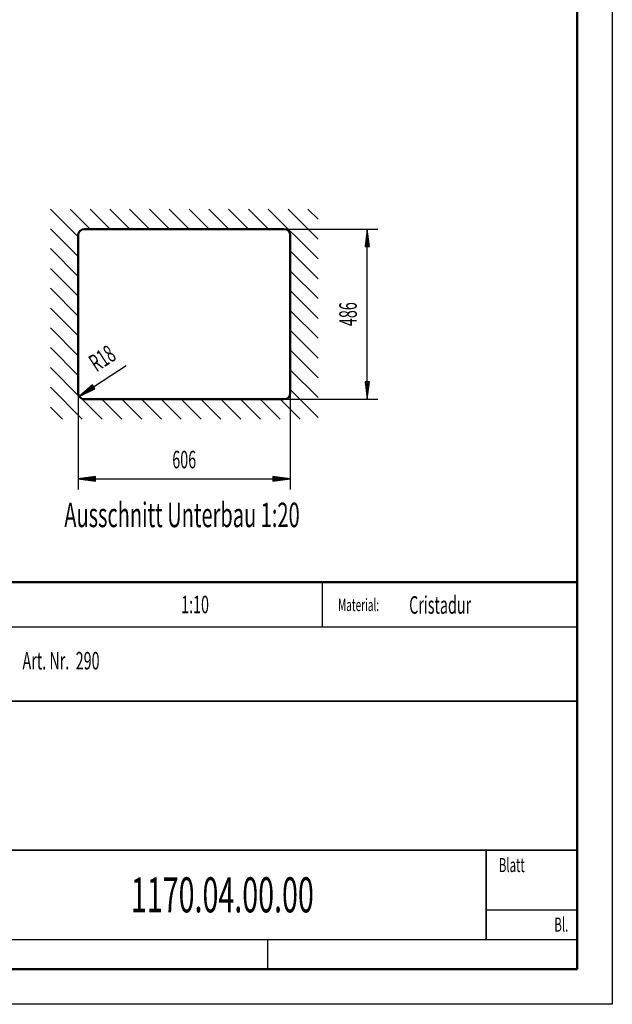
# Model space of a CAD drawing. Units: millimetres. Extents: x 0 to 2100, y 0 to 2970.
# Drawn here: x 1253 to 2100, y 0 to 1405 of the extents above; entities that cross this region are included whole.
import ezdxf
from ezdxf.enums import TextEntityAlignment as Align

# ---------------------------------------------------------------- set-up
doc = ezdxf.new("R2010")
doc.units = ezdxf.units.MM
doc.header["$LTSCALE"] = 10
for name, color, linetype in [('LC-001-111-----0', 253, 'ByBlock'), ('LC-002-230-ZVN-0', 1, 'ByBlock'), ('LC-003-004-----0', 7, 'ByBlock'), ('LC-BEMASSUNG', 1, 'Continuous'), ('LC-GEO1', 3, 'Continuous'), ('LC-SCHRAFFUR', 1, 'Continuous'), ('LC-TEXT', 5, 'Continuous')]:
    doc.layers.add(name, color=color, linetype=linetype)
doc.styles.add('LCTX0-400-0-0pDIN-Schrift', font='TXT', dxfattribs={"width": 0.6})

# ---------------------------------------------------------------- blocks, each defined once
blk = doc.blocks.new('SYM1')
at = {"layer": 'LC-001-111-----0', "color": 253, "lineweight": 25}
for p, q in [((2100, 2970), (2100, 0)), ((1686, 538.75), (1686, 602.5)), ((1166, 538.75), (2050, 538.75)), ((1920, 135), (2050, 135)), ((178, 92.5), (2050, 92.5)), ((1608, 50), (1608, 92.5)), ((2100, 0), (0, 0))]:
    blk.add_line(p, q, dxfattribs=at)
at = {"layer": 'LC-001-111-----0', "color": 253, "lineweight": 50}
for p, q in [((2050, 50), (2050, 2920)), ((178, 602.5), (2050, 602.5)), ((178, 50), (2050, 50))]:
    blk.add_line(p, q, dxfattribs=at)
at = {"layer": 'LC-001-111-----0', "color": 253, "lineweight": 35}
for p, q in [((178, 432.5), (2050, 432.5)), ((724, 220), (2050, 220)), ((1920, 92.5), (1920, 220))]:
    blk.add_line(p, q, dxfattribs=at)
at = {"layer": 'LC-001-111-----0', "color": 7, "lineweight": 25, "style": 'LCTX0-400-0-0pDIN-Schrift', "width": 0.6}
blk.add_text('1:10', height=25, dxfattribs=at).set_placement((1504, 558.125), align=Align.CENTER)
at = {"layer": 'LC-001-111-----0', "color": 253, "lineweight": 20, "style": 'LCTX0-400-0-0pDIN-Schrift', "width": 0.6}
blk.add_text('Blatt', height=20, dxfattribs=at).set_placement((1937.923077, 188.75))
at = {"layer": 'LC-001-111-----0', "color": 7, "lineweight": 50, "style": 'LCTX0-400-0-0pDIN-Schrift', "width": 0.6}
blk.add_text('1170.04.00.00', height=50, dxfattribs=at).set_placement((1543, 131.25), align=Align.CENTER)
at = {"layer": 'LC-001-111-----0', "color": 253, "lineweight": 20, "style": 'LCTX0-400-0-0pDIN-Schrift', "width": 0.6}
blk.add_text('Bl.', height=20, dxfattribs=at).set_placement((2037.076923, 103.75), align=Align.RIGHT)
blk = doc.blocks.new('LCDIM1')
at = {"layer": 'LC-BEMASSUNG', "color": 1, "linetype": 'Continuous', "lineweight": 25}
for p, q in [((1337, 868.539173), (1337, 735)), ((1640, 868.539173), (1640, 735)), ((1361.786122, 753.263155), (1337, 750)), ((1337, 750), (1640, 750)), ((1337, 750), (1361.786122, 746.736845)), ((1361.84173, 752.414735), (1343.5, 750)), ((1343.5, 750), (1361.84173, 747.585265)), ((1361.897338, 751.566314), (1350, 750)), ((1350, 750), (1361.897338, 748.433686)), ((1361.952947, 750.717894), (1356.5, 750)), ((1356.5, 750), (1361.952947, 749.282106)), ((1361.786122, 746.736845), (1361.786122, 753.263155)), ((1620.5, 750), (1615.047053, 750.717894)), ((1615.047053, 749.282106), (1620.5, 750)), ((1627, 750), (1615.102662, 751.566314)), ((1615.102662, 748.433686), (1627, 750)), ((1633.5, 750), (1615.15827, 752.414735)), ((1615.15827, 747.585265), (1633.5, 750)), ((1640, 750), (1615.213878, 753.263155)), ((1615.213878, 753.263155), (1615.213878, 746.736845)), ((1615.213878, 746.736845), (1640, 750))]:
    blk.add_line(p, q, dxfattribs=at)
at = {"layer": 'LC-BEMASSUNG', "color": 1, "linetype": 'Continuous', "lineweight": 25, "style": 'LCTX0-400-0-0pDIN-Schrift', "width": 0.6}
blk.add_text('606', height=25, dxfattribs=at).set_placement((1488.5, 765), align=Align.CENTER)
blk = doc.blocks.new('LCDIM2')
at = {"layer": 'LC-BEMASSUNG', "color": 1, "linetype": 'Continuous', "lineweight": 25}
for p, q in [((1635, 1106.539173), (1765, 1106.539173)), ((1750, 1106.539173), (1746.736845, 1081.753052)), ((1750, 1100.039173), (1747.585265, 1081.697443)), ((1750, 863.539173), (1750, 1106.539173)), ((1753.263155, 1081.753052), (1750, 1106.539173)), ((1752.414735, 1081.697443), (1750, 1100.039173)), ((1750, 1093.539173), (1748.433686, 1081.641835)), ((1750, 1087.039173), (1749.282106, 1081.586226)), ((1751.566314, 1081.641835), (1750, 1093.539173)), ((1750.717894, 1081.586226), (1750, 1087.039173)), ((1746.736845, 1081.753052), (1753.263155, 1081.753052)), ((1746.736845, 888.325295), (1750, 863.539173)), ((1753.263155, 888.325295), (1746.736845, 888.325295)), ((1747.585265, 888.380903), (1750, 870.039173)), ((1748.433686, 888.436512), (1750, 876.539173)), ((1749.282106, 888.49212), (1750, 883.039173)), ((1750, 883.039173), (1750.717894, 888.49212)), ((1750, 876.539173), (1751.566314, 888.436512)), ((1750, 870.039173), (1752.414735, 888.380903)), ((1750, 863.539173), (1753.263155, 888.325295)), ((1635, 863.539173), (1765, 863.539173))]:
    blk.add_line(p, q, dxfattribs=at)
at = {"layer": 'LC-BEMASSUNG', "color": 1, "linetype": 'Continuous', "lineweight": 25, "style": 'LCTX0-400-0-0pDIN-Schrift', "width": 0.6}
blk.add_text('486', height=25, rotation=90, dxfattribs=at).set_placement((1735, 985.039173), align=Align.CENTER)
blk = doc.blocks.new('XX1')
at = {"layer": 'LC-SCHRAFFUR', "color": 1, "linetype": 'Continuous', "lineweight": 25}
for p, q in [((1337, 1095.447327), (1297.408154, 1135.039173)), ((1354.192425, 1106.539173), (1325.692425, 1135.039173)), ((1382.476697, 1106.539173), (1353.976697, 1135.039173)), ((1410.760968, 1106.539173), (1382.260968, 1135.039173)), ((1439.045239, 1106.539173), (1410.545239, 1135.039173)), ((1467.32951, 1106.539173), (1438.82951, 1135.039173)), ((1495.613782, 1106.539173), (1467.113782, 1135.039173)), ((1523.898053, 1106.539173), (1495.398053, 1135.039173)), ((1552.182324, 1106.539173), (1523.682324, 1135.039173)), ((1580.466595, 1106.539173), (1551.966595, 1135.039173)), ((1608.750867, 1106.539173), (1580.250867, 1135.039173)), ((1679.75, 1063.824311), (1608.535138, 1135.039173)), ((1679.75, 1092.108582), (1636.819409, 1135.039173)), ((1679.75, 1120.392853), (1665.10368, 1135.039173)), ((1337, 1067.163056), (1297.25, 1106.913056)), ((1337, 1038.878785), (1297.25, 1078.628785)), ((1679.75, 1035.54004), (1640, 1075.29004)), ((1337, 1010.594514), (1297.25, 1050.344514)), ((1679.75, 1007.255769), (1640, 1047.005769)), ((1337, 982.310242), (1297.25, 1022.060242)), ((1679.75, 978.971497), (1640, 1018.721497)), ((1337, 954.025971), (1297.25, 993.775971)), ((1679.75, 950.687226), (1640, 990.437226)), ((1337, 925.7417), (1297.25, 965.4917)), ((1679.75, 922.402955), (1640, 962.152955)), ((1337, 897.457429), (1297.25, 937.207429)), ((1679.75, 894.118684), (1640, 933.868684)), ((1337.067364, 869.105793), (1297.25, 908.923157)), ((1679.75, 865.834412), (1640, 905.584412)), ((1342.849713, 835.039173), (1297.25, 880.638886)), ((1679.75, 837.550141), (1640, 877.300141)), ((1371.133984, 835.039173), (1342.56662, 863.606538)), ((1399.418255, 835.039173), (1370.918255, 863.539173)), ((1427.702527, 835.039173), (1399.202527, 863.539173)), ((1455.986798, 835.039173), (1427.486798, 863.539173)), ((1484.271069, 835.039173), (1455.771069, 863.539173)), ((1512.55534, 835.039173), (1484.05534, 863.539173)), ((1540.839612, 835.039173), (1512.339612, 863.539173)), ((1569.123883, 835.039173), (1540.623883, 863.539173)), ((1597.408154, 835.039173), (1568.908154, 863.539173)), ((1625.692425, 835.039173), (1597.192425, 863.539173)), ((1653.976697, 835.039173), (1625.476697, 863.539173)), ((1314.565442, 835.039173), (1297.25, 852.354615))]:
    blk.add_line(p, q, dxfattribs=at)
blk = doc.blocks.new('LCDIM7')
at = {"layer": 'LC-BEMASSUNG', "color": 1, "linetype": 'Continuous', "lineweight": 25}
for p, q in [((1405.352166, 911.441847), (1338.472825, 867.605449)), ((1357.413932, 883.922141), (1338.472825, 867.605449)), ((1338.472825, 867.605449), (1360.991601, 878.463844)), ((1357.925538, 883.243047), (1343.909118, 871.168694)), ((1343.909118, 871.168694), (1360.573012, 879.203907)), ((1358.437143, 882.563952), (1349.345411, 874.73194)), ((1349.345411, 874.73194), (1360.154423, 879.943969)), ((1358.948748, 881.884858), (1354.781704, 878.295185)), ((1354.781704, 878.295185), (1359.735835, 880.684032)), ((1360.991601, 878.463844), (1357.413932, 883.922141))]:
    blk.add_line(p, q, dxfattribs=at)
at = {"layer": 'LC-BEMASSUNG', "color": 1, "linetype": 'Continuous', "lineweight": 25, "style": 'LCTX0-400-0-0pDIN-Schrift', "width": 0.6}
blk.add_text('R18', height=25, rotation=33.243038, dxfattribs=at).set_placement((1363.255041, 901.784092))

msp = doc.modelspace()

# ---------------------------------------------------------------- linework, layer by layer
at = {"layer": 'LC-GEO1', "color": 3, "linetype": 'Continuous', "lineweight": 50}
for p, q in [((1337, 1097.539173), (1337, 872.539173)), ((1631, 1106.539173), (1346, 1106.539173)), ((1640, 872.539173), (1640, 1097.539173)), ((1346, 863.539173), (1631, 863.539173))]:
    msp.add_line(p, q, dxfattribs=at)
for centre, start, end in [((1346, 1097.539173), 90, 180), ((1631, 1097.539173), 0, 90), ((1346, 872.539173), 180, 270), ((1631, 872.539173), 270, 0)]:
    msp.add_arc(centre, 9, start, end, dxfattribs=at)

# ---------------------------------------------------------------- block references
at = {"layer": 'LC-002-230-ZVN-0', "color": 7, "lineweight": 50}
msp.add_blockref('SYM1', (0, 0), dxfattribs=at)
at = {"layer": 'LC-BEMASSUNG', "color": 1, "linetype": 'Continuous', "lineweight": 25}
for name in ['LCDIM2', 'LCDIM7', 'LCDIM1']:
    msp.add_blockref(name, (0, 0), dxfattribs=at)
at = {"layer": 'LC-SCHRAFFUR', "color": 1, "linetype": 'Continuous', "lineweight": 25}
msp.add_blockref('XX1', (0, 0), dxfattribs=at)

# ---------------------------------------------------------------- texts
at = {"layer": 'LC-003-004-----0', "color": 7, "lineweight": 18, "style": 'LCTX0-400-0-0pDIN-Schrift', "width": 0.6}
msp.add_text('Material: ', height=17.5, dxfattribs=at).set_placement((1708.245816, 561.221442))
at = {"layer": 'LC-TEXT', "color": 2, "linetype": 'Continuous', "lineweight": 35, "style": 'LCTX0-400-0-0pDIN-Schrift', "width": 0.6}
msp.add_text('Ausschnitt Unterbau 1:20 ', height=35, dxfattribs=at).set_placement((1488.5, 681.039173), align=Align.CENTER)
at = {"layer": 'LC-TEXT', "color": 1, "linetype": 'Continuous', "lineweight": 25, "style": 'LCTX0-400-0-0pDIN-Schrift', "width": 0.6}
for s, p in [('Cristadur', (1809.773337, 557.471442)), ('Art. Nr.  290', (1257.518665, 477.939631))]:
    msp.add_text(s, height=25, dxfattribs=at).set_placement(p)

doc.saveas('drawing.dxf')
